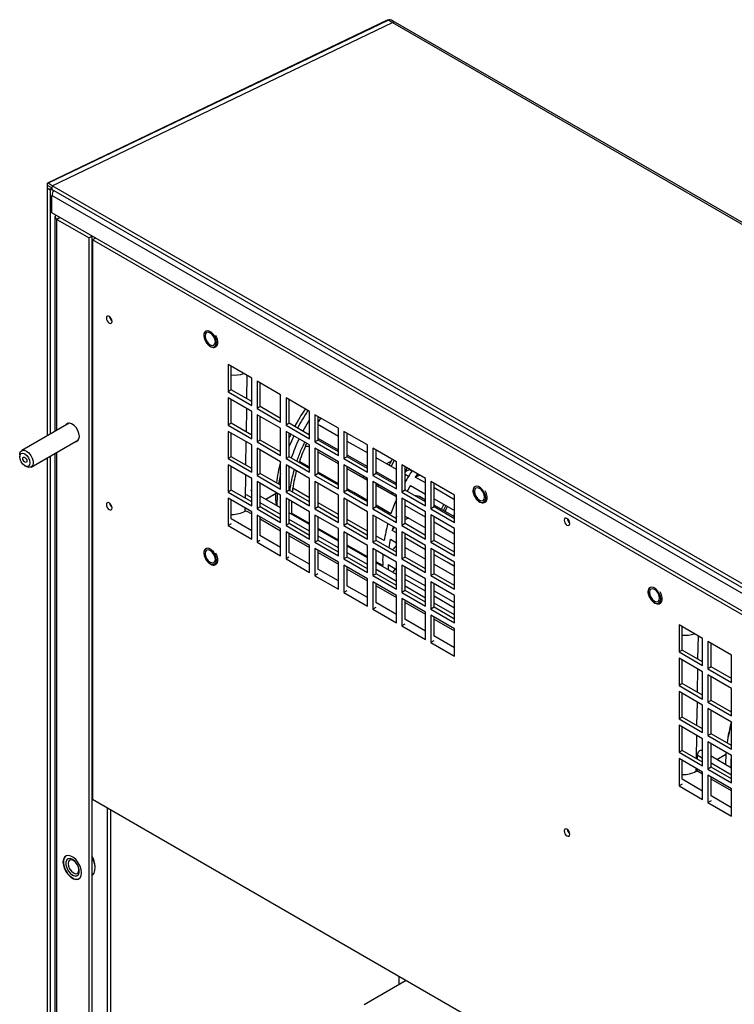
# Model space of a CAD drawing. Units: inches. Extents: x 0 to 117, y 0 to 97.
# Drawn here: x 95 to 105, y 81 to 94 of the extents above; entities that cross this region are included whole.
import ezdxf

# ---------------------------------------------------------------- set-up
doc = ezdxf.new("R2010")
doc.units = ezdxf.units.IN
doc.header["$MEASUREMENT"] = 0

msp = doc.modelspace()

# ---------------------------------------------------------------- linework, layer by layer
at = {"color": 7, "linetype": 'Continuous', "lineweight": 25}
for p, q in [((100.049, 94.049), (95.587, 91.908)), ((100.057, 94.048), (95.594, 91.908)), ((100.116, 94.019), (100.062, 94.05)), ((100.156, 94.02), (100.118, 94.042)), ((95.648, 91.876), (100.116, 94.019)), ((100.116, 94.019), (113.64, 86.211)), ((113.68, 86.213), (100.156, 94.02)), ((95.582, 91.901), (95.581, 91.885)), ((95.581, 91.885), (95.646, 91.847)), ((95.581, 91.885), (95.581, 91.844)), ((95.624, 91.819), (95.581, 91.844)), ((95.581, 91.844), (95.581, 88.589)), ((95.648, 91.876), (95.594, 91.908)), ((95.624, 91.839), (95.645, 91.827)), ((95.624, 91.819), (95.624, 91.839)), ((95.646, 91.847), (95.645, 91.825)), ((95.648, 91.876), (95.646, 91.847)), ((109.173, 84.069), (95.648, 91.876)), ((95.624, 91.819), (95.624, 88.613)), ((109.169, 84.018), (95.645, 91.825)), ((109.171, 83.942), (95.646, 91.749)), ((95.646, 91.519), (95.646, 91.749)), ((109.171, 83.712), (95.646, 91.519)), ((95.684, 91.471), (95.684, 88.648)), ((95.711, 91.434), (96.132, 91.191)), ((96.174, 91.215), (96.132, 91.191)), ((96.132, 68.935), (96.132, 91.191)), ((96.175, 68.96), (96.175, 91.214)), ((96.218, 91.189), (96.177, 91.165)), ((96.177, 91.165), (96.177, 83.816)), ((108.639, 83.971), (96.177, 91.165)), ((98.268, 89.348), (97.958, 89.527)), ((97.958, 89.527), (97.958, 89.169)), ((98, 89.194), (98, 89.503)), ((98.268, 88.991), (98.268, 89.348)), ((98.648, 89.129), (98.338, 89.308)), ((98.338, 89.308), (98.338, 88.95)), ((98.381, 88.974), (98.381, 89.283)), ((98, 89.194), (97.958, 89.169)), ((97.958, 89.169), (98.268, 88.991)), ((98.268, 89.04), (98, 89.194)), ((98.648, 88.771), (98.648, 89.129)), ((98.268, 88.909), (97.958, 89.088)), ((97.958, 89.088), (97.958, 88.73)), ((98, 88.755), (98, 89.063)), ((99.028, 88.909), (98.719, 89.088)), ((98.719, 89.088), (98.719, 88.73)), ((98.761, 88.755), (98.761, 89.063)), ((98.268, 88.551), (98.268, 88.909)), ((98.381, 88.974), (98.338, 88.95)), ((98.338, 88.95), (98.648, 88.771)), ((98.648, 88.689), (98.338, 88.868)), ((98.338, 88.868), (98.338, 88.511)), ((98.648, 88.82), (98.381, 88.974)), ((99.028, 88.551), (99.028, 88.909)), ((99.409, 88.689), (99.099, 88.868)), ((99.099, 88.868), (99.099, 88.511)), ((95.87, 88.756), (95.248, 88.396)), ((95.868, 88.754), (95.869, 88.757)), ((95.874, 88.758), (95.87, 88.756)), ((98, 88.755), (97.958, 88.73)), ((97.958, 88.73), (98.268, 88.551)), ((98.268, 88.6), (98, 88.755)), ((98.381, 88.535), (98.381, 88.844)), ((98.761, 88.755), (98.719, 88.73)), ((98.719, 88.73), (99.028, 88.551)), ((99.028, 88.6), (98.761, 88.755)), ((99.141, 88.535), (99.141, 88.844)), ((99.16, 88.726), (99.141, 88.735)), ((99.409, 88.583), (99.16, 88.726)), ((98.268, 88.47), (97.958, 88.649)), ((97.958, 88.649), (97.958, 88.291)), ((98, 88.315), (98, 88.624)), ((98.648, 88.332), (98.648, 88.689)), ((99.028, 88.47), (98.719, 88.649)), ((98.719, 88.649), (98.719, 88.291)), ((98.761, 88.315), (98.761, 88.624)), ((99.409, 88.332), (99.409, 88.689)), ((99.789, 88.47), (99.48, 88.649)), ((99.48, 88.649), (99.48, 88.291)), ((99.522, 88.315), (99.522, 88.624)), ((95.373, 88.18), (95.995, 88.539)), ((98.268, 88.112), (98.268, 88.47)), ((98.381, 88.535), (98.338, 88.511)), ((98.338, 88.511), (98.648, 88.332)), ((98.648, 88.381), (98.381, 88.535)), ((99.028, 88.112), (99.028, 88.47)), ((99.141, 88.535), (99.099, 88.511)), ((99.099, 88.511), (99.409, 88.332)), ((99.409, 88.401), (99.141, 88.554)), ((99.409, 88.381), (99.141, 88.535)), ((99.789, 88.365), (99.522, 88.518)), ((99.789, 88.112), (99.789, 88.47)), ((95.222, 88.339), (95.222, 88.315)), ((95.684, 88.36), (95.684, 69.216)), ((98.648, 88.25), (98.338, 88.429)), ((98.338, 88.429), (98.338, 88.071)), ((98.381, 88.096), (98.381, 88.405)), ((99.028, 88.443), (99.019, 88.448)), ((99.409, 88.25), (99.099, 88.429)), ((99.099, 88.429), (99.099, 88.071)), ((99.141, 88.096), (99.141, 88.405)), ((99.409, 88.224), (99.141, 88.378)), ((100.17, 88.25), (99.86, 88.429)), ((99.86, 88.429), (99.86, 88.071)), ((99.902, 88.096), (99.902, 88.405)), ((95.581, 88.3), (95.581, 68.641)), ((95.624, 88.325), (95.624, 68.616)), ((98, 88.315), (97.958, 88.291)), ((97.958, 88.291), (98.268, 88.112)), ((98.268, 88.03), (97.958, 88.209)), ((97.958, 88.209), (97.958, 87.852)), ((98.268, 88.161), (98, 88.315)), ((98.648, 87.892), (98.648, 88.25)), ((98.761, 88.315), (98.719, 88.291)), ((98.719, 88.291), (99.028, 88.112)), ((99.028, 88.031), (98.719, 88.209)), ((98.719, 88.209), (98.719, 87.852)), ((99.028, 88.161), (98.761, 88.315)), ((99.028, 88.178), (98.894, 88.255)), ((99.409, 87.893), (99.409, 88.25)), ((99.522, 88.315), (99.48, 88.291)), ((99.48, 88.291), (99.789, 88.112)), ((99.789, 88.031), (99.48, 88.209)), ((99.48, 88.209), (99.48, 87.852)), ((99.789, 88.161), (99.522, 88.315)), ((100.17, 88.146), (99.902, 88.3)), ((100.17, 87.893), (100.17, 88.25)), ((100.55, 88.031), (100.24, 88.209)), ((100.24, 88.209), (100.24, 87.852)), ((95.289, 88.198), (95.31, 88.186)), ((98, 87.876), (98, 88.185)), ((98.381, 88.096), (98.338, 88.071)), ((98.648, 87.941), (98.381, 88.096)), ((98.761, 87.876), (98.761, 88.185)), ((99.141, 88.096), (99.099, 88.071)), ((99.409, 87.96), (99.141, 88.113)), ((99.409, 87.941), (99.141, 88.096)), ((99.522, 87.876), (99.522, 88.185)), ((99.789, 88.006), (99.522, 88.159)), ((99.902, 88.096), (99.86, 88.071)), ((100.17, 87.965), (99.902, 88.119)), ((100.17, 87.941), (99.902, 88.096)), ((100.283, 87.876), (100.283, 88.185)), ((100.307, 88.131), (100.283, 88.117)), ((100.326, 88.056), (100.283, 88.081)), ((100.286, 88.119), (100.311, 88.169)), ((100.37, 88.126), (100.339, 88.144)), ((98.268, 87.673), (98.268, 88.03)), ((98.338, 88.071), (98.648, 87.892)), ((98.648, 87.811), (98.338, 87.99)), ((98.338, 87.99), (98.338, 87.632)), ((98.381, 87.656), (98.381, 87.965)), ((99.028, 87.673), (99.028, 88.031)), ((99.099, 88.071), (99.409, 87.893)), ((99.409, 87.811), (99.099, 87.99)), ((99.099, 87.99), (99.099, 87.632)), ((99.141, 87.656), (99.141, 87.965)), ((99.789, 87.673), (99.789, 88.031)), ((99.86, 88.071), (100.17, 87.893)), ((100.17, 87.811), (99.86, 87.99)), ((99.86, 87.99), (99.86, 87.632)), ((99.902, 87.657), (99.902, 87.965)), ((99.917, 87.957), (99.904, 87.94)), ((100.55, 87.972), (100.417, 88.049)), ((100.55, 87.673), (100.55, 88.031)), ((100.931, 87.811), (100.621, 87.99)), ((100.621, 87.99), (100.621, 87.632)), ((100.663, 87.657), (100.663, 87.965)), ((98, 87.876), (97.958, 87.852)), ((97.958, 87.852), (98.268, 87.673)), ((98.268, 87.722), (98, 87.876)), ((98.268, 87.866), (98.255, 87.873)), ((98.455, 87.757), (98.583, 87.831)), ((98.455, 87.757), (98.579, 87.829)), ((98.579, 87.829), (98.598, 87.84)), ((98.598, 87.84), (98.583, 87.831)), ((98.761, 87.876), (98.719, 87.852)), ((98.719, 87.852), (99.028, 87.673)), ((99.028, 87.722), (98.761, 87.876)), ((99.028, 87.775), (98.807, 87.902)), ((99.522, 87.876), (99.48, 87.852)), ((99.48, 87.852), (99.789, 87.673)), ((99.789, 87.722), (99.522, 87.876)), ((100.17, 87.787), (99.902, 87.941)), ((100.103, 87.826), (100.119, 87.848)), ((100.283, 87.876), (100.24, 87.852)), ((100.24, 87.852), (100.55, 87.673)), ((100.55, 87.722), (100.283, 87.876)), ((100.352, 87.939), (100.55, 87.826)), ((100.931, 87.75), (100.663, 87.906)), ((98.268, 87.591), (97.958, 87.77)), ((97.958, 87.77), (97.958, 87.412)), ((98, 87.501), (98, 87.746)), ((98.648, 87.646), (98.381, 87.8)), ((98.648, 87.453), (98.648, 87.811)), ((99.028, 87.591), (98.719, 87.77)), ((98.719, 87.77), (98.719, 87.412)), ((98.761, 87.437), (98.761, 87.746)), ((99.409, 87.557), (99.141, 87.711)), ((99.409, 87.453), (99.409, 87.811)), ((99.789, 87.591), (99.48, 87.77)), ((99.48, 87.77), (99.48, 87.412)), ((99.522, 87.437), (99.522, 87.746)), ((100.17, 87.453), (100.17, 87.811)), ((100.55, 87.591), (100.24, 87.77)), ((100.24, 87.77), (100.24, 87.413)), ((100.283, 87.437), (100.283, 87.746)), ((100.47, 87.793), (100.469, 87.794)), ((100.55, 87.746), (100.47, 87.793)), ((100.663, 87.762), (100.931, 87.609)), ((100.759, 87.625), (100.791, 87.689)), ((100.931, 87.453), (100.931, 87.811)), ((98.183, 87.6), (98.194, 87.607)), ((98.194, 87.607), (98.268, 87.564)), ((98.268, 87.233), (98.268, 87.591)), ((98.381, 87.656), (98.338, 87.632)), ((98.338, 87.632), (98.648, 87.453)), ((98.648, 87.502), (98.381, 87.656)), ((99.028, 87.426), (98.761, 87.581)), ((99.028, 87.438), (98.791, 87.575)), ((99.028, 87.234), (99.028, 87.591)), ((99.141, 87.656), (99.099, 87.632)), ((99.099, 87.632), (99.409, 87.453)), ((99.409, 87.502), (99.141, 87.656)), ((99.789, 87.234), (99.789, 87.591)), ((99.902, 87.657), (99.86, 87.632)), ((99.86, 87.632), (100.17, 87.453)), ((100.096, 87.566), (99.902, 87.678)), ((100.17, 87.502), (99.902, 87.657)), ((100.55, 87.521), (100.283, 87.677)), ((100.55, 87.234), (100.55, 87.591)), ((100.663, 87.657), (100.621, 87.632)), ((100.621, 87.632), (100.931, 87.453)), ((100.931, 87.526), (100.663, 87.681)), ((100.931, 87.502), (100.663, 87.657)), ((100.787, 87.609), (100.819, 87.673)), ((97.997, 87.435), (97.958, 87.412)), ((98.268, 87.343), (97.997, 87.499)), ((98.648, 87.372), (98.338, 87.55)), ((98.338, 87.55), (98.338, 87.193)), ((98.381, 87.281), (98.381, 87.526)), ((98.381, 87.499), (98.648, 87.344)), ((98.761, 87.437), (98.719, 87.412)), ((99.028, 87.282), (98.761, 87.437)), ((99.409, 87.372), (99.099, 87.55)), ((99.099, 87.55), (99.099, 87.193)), ((99.141, 87.217), (99.141, 87.526)), ((99.522, 87.437), (99.48, 87.412)), ((99.789, 87.339), (99.522, 87.493)), ((99.789, 87.282), (99.522, 87.437)), ((100.17, 87.372), (99.86, 87.55)), ((99.86, 87.55), (99.86, 87.193)), ((99.902, 87.217), (99.902, 87.526)), ((100.283, 87.437), (100.24, 87.413)), ((100.283, 87.534), (100.55, 87.382)), ((100.55, 87.283), (100.283, 87.437)), ((100.931, 87.372), (100.621, 87.551)), ((100.621, 87.551), (100.621, 87.193)), ((100.663, 87.217), (100.663, 87.526)), ((100.931, 87.3), (100.663, 87.455)), ((97.958, 87.412), (98.268, 87.233)), ((98.648, 87.014), (98.648, 87.372)), ((98.719, 87.412), (99.028, 87.234)), ((99.028, 87.152), (98.719, 87.331)), ((98.719, 87.331), (98.719, 86.973)), ((98.761, 87.062), (98.761, 87.306)), ((99.409, 87.22), (99.141, 87.373)), ((99.409, 87.207), (99.141, 87.361)), ((99.409, 87.014), (99.409, 87.372)), ((99.48, 87.412), (99.789, 87.234)), ((99.789, 87.152), (99.48, 87.331)), ((99.48, 87.331), (99.48, 86.973)), ((99.522, 86.998), (99.522, 87.306)), ((100.17, 87.316), (100.115, 87.348)), ((100.17, 87.014), (100.17, 87.372)), ((100.24, 87.413), (100.55, 87.234)), ((100.55, 87.152), (100.24, 87.331)), ((100.24, 87.331), (100.24, 86.973)), ((100.283, 86.998), (100.283, 87.306)), ((100.663, 87.317), (100.931, 87.165)), ((100.931, 87.014), (100.931, 87.372)), ((98.377, 87.215), (98.338, 87.193)), ((98.338, 87.193), (98.648, 87.014)), ((98.648, 87.123), (98.377, 87.28)), ((98.761, 87.279), (99.028, 87.125)), ((99.141, 87.217), (99.099, 87.193)), ((99.099, 87.193), (99.409, 87.014)), ((99.409, 87.063), (99.141, 87.217)), ((99.902, 87.217), (99.86, 87.193)), ((99.86, 87.193), (100.17, 87.014)), ((100.008, 87.214), (99.902, 87.274)), ((100.17, 87.063), (99.902, 87.217)), ((100.089, 87.233), (100.17, 87.187)), ((100.55, 87.094), (100.283, 87.25)), ((100.663, 87.217), (100.621, 87.193)), ((100.621, 87.193), (100.931, 87.014)), ((100.931, 87.063), (100.663, 87.217)), ((99.028, 86.904), (98.758, 87.06)), ((99.028, 86.794), (99.028, 87.152)), ((99.409, 86.932), (99.099, 87.111)), ((99.099, 87.111), (99.099, 86.753)), ((99.141, 86.842), (99.141, 87.087)), ((99.141, 87.06), (99.409, 86.905)), ((99.789, 87.001), (99.522, 87.155)), ((99.789, 86.987), (99.522, 87.142)), ((99.789, 86.794), (99.789, 87.152)), ((100.17, 86.932), (99.86, 87.111)), ((99.86, 87.111), (99.86, 86.754)), ((99.902, 86.778), (99.902, 87.087)), ((100.283, 87.122), (100.55, 86.97)), ((100.55, 86.794), (100.55, 87.152)), ((100.931, 86.932), (100.621, 87.111)), ((100.621, 87.111), (100.621, 86.754)), ((100.663, 86.778), (100.663, 87.087)), ((98.758, 86.996), (98.719, 86.973)), ((98.719, 86.973), (99.028, 86.794)), ((99.409, 86.575), (99.409, 86.932)), ((99.522, 86.998), (99.48, 86.973)), ((99.48, 86.973), (99.789, 86.794)), ((99.789, 86.843), (99.522, 86.998)), ((99.991, 86.886), (99.902, 86.937)), ((100.17, 86.768), (99.902, 86.922)), ((100.17, 86.575), (100.17, 86.932)), ((100.283, 86.998), (100.24, 86.973)), ((100.24, 86.973), (100.55, 86.794)), ((100.55, 86.843), (100.283, 86.998)), ((100.931, 86.575), (100.931, 86.932)), ((96.175, 86.868), (96.177, 86.867)), ((99.409, 86.684), (99.138, 86.84)), ((99.789, 86.713), (99.48, 86.891)), ((99.48, 86.891), (99.48, 86.534)), ((99.522, 86.623), (99.522, 86.867)), ((99.522, 86.84), (99.789, 86.686)), ((100.06, 86.899), (100.17, 86.836)), ((100.55, 86.713), (100.24, 86.892)), ((100.24, 86.892), (100.24, 86.534)), ((100.283, 86.558), (100.283, 86.867)), ((100.663, 86.905), (100.931, 86.753)), ((99.138, 86.776), (99.099, 86.753)), ((99.099, 86.753), (99.409, 86.575)), ((99.789, 86.355), (99.789, 86.713)), ((99.902, 86.778), (99.86, 86.754)), ((99.86, 86.754), (100.17, 86.575)), ((100.17, 86.493), (99.86, 86.672)), ((99.86, 86.672), (99.86, 86.314)), ((100.17, 86.624), (99.902, 86.778)), ((100.283, 86.771), (100.55, 86.618)), ((100.55, 86.548), (100.283, 86.702)), ((100.55, 86.355), (100.55, 86.713)), ((100.663, 86.778), (100.621, 86.754)), ((100.621, 86.754), (100.931, 86.575)), ((100.931, 86.493), (100.621, 86.672)), ((100.621, 86.672), (100.621, 86.314)), ((100.931, 86.624), (100.663, 86.778)), ((99.519, 86.556), (99.48, 86.534)), ((99.48, 86.534), (99.789, 86.355)), ((99.789, 86.465), (99.519, 86.621)), ((99.902, 86.403), (99.902, 86.647)), ((99.902, 86.62), (100.17, 86.466)), ((100.283, 86.558), (100.24, 86.534)), ((100.24, 86.534), (100.55, 86.355)), ((100.55, 86.404), (100.283, 86.558)), ((100.663, 86.339), (100.663, 86.648)), ((100.663, 86.554), (100.931, 86.401)), ((100.17, 86.245), (99.899, 86.401)), ((100.17, 86.135), (100.17, 86.493)), ((100.55, 86.273), (100.24, 86.452)), ((100.24, 86.452), (100.24, 86.095)), ((100.283, 86.183), (100.283, 86.428)), ((100.283, 86.401), (100.55, 86.246)), ((100.931, 86.328), (100.663, 86.483)), ((100.931, 86.135), (100.931, 86.493)), ((99.899, 86.337), (99.86, 86.314)), ((99.86, 86.314), (100.17, 86.135)), ((100.55, 85.916), (100.55, 86.273)), ((100.663, 86.339), (100.621, 86.314)), ((100.621, 86.314), (100.931, 86.135)), ((100.931, 86.184), (100.663, 86.339)), ((100.55, 86.025), (100.28, 86.182)), ((100.931, 86.054), (100.621, 86.233)), ((100.621, 86.233), (100.621, 85.875)), ((100.663, 85.964), (100.663, 86.208)), ((100.663, 86.181), (100.931, 86.027)), ((100.28, 86.117), (100.24, 86.095)), ((100.24, 86.095), (100.55, 85.916)), ((100.931, 85.696), (100.931, 86.054)), ((104.19, 85.93), (103.88, 86.108)), ((103.88, 86.108), (103.88, 85.751)), ((103.922, 85.775), (103.922, 86.084)), ((100.66, 85.898), (100.621, 85.875)), ((100.931, 85.806), (100.66, 85.962)), ((104.19, 85.572), (104.19, 85.93)), ((104.57, 85.71), (104.26, 85.889)), ((104.26, 85.889), (104.26, 85.531)), ((100.621, 85.875), (100.931, 85.696)), ((103.922, 85.775), (103.88, 85.751)), ((103.88, 85.751), (104.19, 85.572)), ((104.19, 85.621), (103.922, 85.775)), ((104.303, 85.556), (104.303, 85.864)), ((104.19, 85.49), (103.88, 85.669)), ((103.88, 85.669), (103.88, 85.311)), ((103.922, 85.336), (103.922, 85.645)), ((104.57, 85.352), (104.57, 85.71)), ((104.19, 85.133), (104.19, 85.49)), ((104.303, 85.556), (104.26, 85.531)), ((104.26, 85.531), (104.57, 85.352)), ((104.57, 85.401), (104.303, 85.556)), ((104.57, 85.271), (104.26, 85.45)), ((104.26, 85.45), (104.26, 85.092)), ((104.303, 85.116), (104.303, 85.425)), ((103.922, 85.336), (103.88, 85.311)), ((103.88, 85.311), (104.19, 85.133)), ((104.19, 85.182), (103.922, 85.336)), ((104.57, 84.913), (104.57, 85.271)), ((104.19, 85.051), (103.88, 85.23)), ((103.88, 85.23), (103.88, 84.872)), ((103.922, 84.897), (103.922, 85.205)), ((104.303, 85.116), (104.26, 85.092)), ((104.57, 84.962), (104.303, 85.116)), ((104.19, 84.693), (104.19, 85.051)), ((104.26, 85.092), (104.57, 84.913)), ((104.57, 84.831), (104.26, 85.01)), ((104.26, 85.01), (104.26, 84.653)), ((104.303, 84.677), (104.303, 84.986)), ((103.922, 84.897), (103.88, 84.872)), ((103.88, 84.872), (104.19, 84.693)), ((104.19, 84.742), (103.922, 84.897)), ((104.19, 84.612), (103.88, 84.791)), ((103.88, 84.791), (103.88, 84.433)), ((103.922, 84.457), (103.922, 84.766)), ((104.546, 84.758), (104.549, 84.741)), ((104.57, 84.474), (104.57, 84.831)), ((104.19, 84.254), (104.19, 84.612)), ((104.303, 84.677), (104.26, 84.653)), ((104.26, 84.653), (104.57, 84.474)), ((104.57, 84.523), (104.303, 84.677)), ((104.531, 84.663), (104.525, 84.657)), ((103.922, 84.457), (103.88, 84.433)), ((104.19, 84.303), (103.922, 84.457)), ((104.19, 84.447), (104.174, 84.456)), ((104.57, 84.392), (104.26, 84.571)), ((104.26, 84.571), (104.26, 84.213)), ((104.303, 84.238), (104.303, 84.546)), ((103.88, 84.433), (104.19, 84.254)), ((104.19, 84.172), (103.88, 84.351)), ((103.88, 84.351), (103.88, 83.994)), ((103.922, 84.082), (103.922, 84.327)), ((104.119, 84.399), (104.117, 84.345)), ((104.57, 84.227), (104.303, 84.382)), ((104.374, 84.341), (104.493, 84.409)), ((104.57, 84.034), (104.57, 84.392)), ((104.114, 84.216), (104.113, 84.19)), ((104.303, 84.238), (104.26, 84.213)), ((104.26, 84.213), (104.57, 84.034)), ((104.57, 84.083), (104.303, 84.238)), ((104.19, 83.924), (103.919, 84.08)), ((104.102, 84.183), (104.113, 84.19)), ((104.19, 84.145), (104.113, 84.19)), ((104.19, 83.815), (104.19, 84.172)), ((104.57, 83.953), (104.26, 84.132)), ((104.26, 84.132), (104.26, 83.774)), ((104.303, 83.863), (104.303, 84.107)), ((104.57, 83.926), (104.303, 84.08)), ((103.919, 84.016), (103.88, 83.994)), ((103.88, 83.994), (104.19, 83.815)), ((104.57, 83.595), (104.57, 83.953)), ((96.177, 83.816), (108.639, 76.622)), ((104.57, 83.705), (104.3, 83.861)), ((104.3, 83.797), (104.26, 83.774)), ((104.26, 83.774), (104.57, 83.595)), ((95.832, 83.073), (95.83, 83.072)), ((95.853, 83.032), (95.853, 83.032)), ((96.212, 82.915), (96.212, 82.935)), ((95.978, 82.815), (95.978, 82.815)), ((96.002, 82.775), (96.004, 82.776)), ((100.204, 81.386), (100.204, 81.492)), ((99.746, 81.122), (100.295, 81.439))]:
    msp.add_line(p, q, dxfattribs=at)
at = {"color": 27, "linetype": 'Continuous', "lineweight": 25}
for p, q in [((95.643, 91.828), (95.624, 91.819)), ((95.753, 91.458), (95.711, 91.434)), ((95.711, 88.664), (95.711, 91.434)), ((98.205, 89.075), (98.21, 89.382)), ((98.199, 88.64), (98.204, 88.946)), ((99.141, 88.828), (99.149, 88.84)), ((99.014, 88.608), (99.028, 88.635)), ((98.192, 88.204), (98.197, 88.511)), ((95.711, 69.178), (95.711, 88.375)), ((99.028, 88.442), (99.018, 88.449)), ((99.409, 88.224), (99.141, 88.377)), ((100.099, 88.256), (100.039, 88.221)), ((99.789, 88.005), (99.522, 88.159)), ((98.186, 87.769), (98.19, 88.075)), ((99.749, 88.054), (99.727, 88.041)), ((99.789, 88.028), (99.77, 88.017)), ((100.17, 87.787), (99.902, 87.94)), ((99.933, 87.923), (99.945, 87.941)), ((98.268, 87.777), (98.2, 87.816)), ((98.648, 87.558), (98.381, 87.712)), ((100.55, 87.746), (100.469, 87.794)), ((98.183, 87.6), (98.184, 87.64)), ((100.931, 87.526), (100.663, 87.681)), ((99.028, 87.338), (98.761, 87.492)), ((99.409, 87.118), (99.141, 87.273)), ((99.789, 86.899), (99.522, 87.053)), ((96.177, 86.898), (96.175, 86.899)), ((100.17, 86.679), (99.902, 86.833)), ((100.55, 86.459), (100.283, 86.614)), ((100.931, 86.24), (100.663, 86.394)), ((104.129, 85.965), (104.124, 85.659)), ((104.122, 85.529), (104.118, 85.223)), ((104.116, 85.094), (104.111, 84.788)), ((104.54, 84.733), (104.546, 84.73)), ((104.109, 84.658), (104.104, 84.352)), ((104.119, 84.399), (104.19, 84.358)), ((104.102, 84.223), (104.102, 84.183)), ((104.303, 84.293), (104.57, 84.139)), ((96.375, 69.587), (96.375, 83.702)), ((96.42, 69.587), (96.42, 83.676))]:
    msp.add_line(p, q, dxfattribs=at)
at = {"color": 7, "linetype": 'Continuous', "lineweight": 25, "flags": 128}
for points in [[(96.36, 90.137), (96.363, 90.118), (96.371, 90.1), (96.384, 90.083), (96.398, 90.071), (96.412, 90.066), (96.425, 90.069), (96.433, 90.078), (96.436, 90.093), (96.433, 90.111), (96.425, 90.13), (96.412, 90.147), (96.398, 90.158), (96.384, 90.163), (96.371, 90.161), (96.363, 90.152), (96.36, 90.137)], [(97.64, 89.912), (97.646, 89.876), (97.66, 89.839), (97.682, 89.805), (97.709, 89.777), (97.738, 89.761), (97.766, 89.756), (97.788, 89.765), (97.802, 89.786), (97.807, 89.816), (97.802, 89.852), (97.788, 89.889), (97.766, 89.923), (97.738, 89.95), (97.709, 89.967), (97.682, 89.971), (97.66, 89.963), (97.646, 89.942), (97.64, 89.912)], [(97.64, 89.912), (97.646, 89.876), (97.66, 89.839), (97.682, 89.805), (97.709, 89.777), (97.738, 89.761), (97.766, 89.756), (97.779, 89.76)], [(97.657, 89.903), (97.662, 89.87), (97.677, 89.837), (97.698, 89.807), (97.724, 89.787), (97.749, 89.778), (97.771, 89.782), (97.786, 89.799), (97.791, 89.825), (97.786, 89.858), (97.771, 89.891), (97.749, 89.92), (97.724, 89.941), (97.698, 89.95), (97.677, 89.946), (97.662, 89.929), (97.657, 89.903)], [(97.783, 89.762), (97.788, 89.765), (97.802, 89.786), (97.807, 89.816), (97.802, 89.852), (97.788, 89.889), (97.766, 89.923), (97.738, 89.95), (97.71, 89.967), (97.682, 89.971), (97.665, 89.966)], [(96.005, 88.583), (96, 88.621), (95.985, 88.661), (95.963, 88.698), (95.935, 88.728), (95.904, 88.749), (95.874, 88.758), (95.848, 88.753), (95.829, 88.736), (95.826, 88.73)], [(95.955, 88.516), (95.963, 88.517), (95.985, 88.528), (96, 88.55), (96.005, 88.583)], [(98.82, 88.59), (98.772, 88.481), (98.761, 88.453)], [(95.222, 88.339), (95.223, 88.356), (95.234, 88.383), (95.254, 88.399), (95.28, 88.401), (95.31, 88.39)], [(95.289, 88.354), (95.315, 88.333), (95.337, 88.303), (95.352, 88.27), (95.357, 88.237), (95.352, 88.21), (95.337, 88.193), (95.315, 88.189), (95.289, 88.198), (95.264, 88.219), (95.242, 88.248), (95.227, 88.282), (95.222, 88.315), (95.227, 88.342), (95.242, 88.358), (95.264, 88.363), (95.289, 88.354)], [(95.31, 88.39), (95.341, 88.366), (95.367, 88.333), (95.387, 88.295), (95.397, 88.256), (95.397, 88.22), (95.387, 88.193), (95.367, 88.177), (95.341, 88.175), (95.31, 88.186), (95.31, 88.186)], [(99.018, 88.449), (98.99, 88.449), (98.969, 88.446)], [(99.019, 88.448), (99.019, 88.448), (99.018, 88.449)], [(99.789, 88.183), (99.763, 88.199), (99.522, 88.336)], [(95.289, 88.245), (95.279, 88.253), (95.271, 88.265), (95.265, 88.278), (95.263, 88.291), (95.265, 88.302), (95.271, 88.308), (95.279, 88.31), (95.289, 88.307), (95.299, 88.298), (95.308, 88.287), (95.314, 88.273), (95.316, 88.261), (95.314, 88.25), (95.308, 88.243), (95.299, 88.242), (95.289, 88.245)], [(98.894, 88.255), (98.89, 88.242), (98.89, 88.241)], [(98.648, 88.097), (98.642, 88.07), (98.62, 87.957)], [(100.339, 88.144), (100.306, 88.13), (100.283, 88.114)], [(100.445, 88.092), (100.435, 88.077), (100.417, 88.049)], [(100.417, 88.049), (100.448, 88.067), (100.469, 88.077)], [(98.605, 87.836), (98.602, 87.806), (98.597, 87.681)], [(99.789, 87.742), (99.61, 87.845), (99.522, 87.895)], [(101.176, 87.871), (101.181, 87.835), (101.196, 87.798), (101.218, 87.764), (101.245, 87.736), (101.274, 87.72), (101.301, 87.715), (101.323, 87.724), (101.338, 87.745), (101.343, 87.775), (101.338, 87.811), (101.323, 87.848), (101.301, 87.882), (101.274, 87.909), (101.245, 87.926), (101.218, 87.93), (101.196, 87.922), (101.181, 87.901), (101.176, 87.871)], [(101.176, 87.871), (101.181, 87.835), (101.196, 87.798), (101.218, 87.764), (101.245, 87.736), (101.274, 87.72), (101.301, 87.715), (101.314, 87.719)], [(101.193, 87.861), (101.198, 87.829), (101.212, 87.796), (101.234, 87.766), (101.259, 87.746), (101.285, 87.737), (101.307, 87.741), (101.321, 87.758), (101.326, 87.784), (101.321, 87.817), (101.307, 87.85), (101.285, 87.879), (101.259, 87.9), (101.234, 87.909), (101.212, 87.905), (101.198, 87.888), (101.193, 87.861)], [(101.318, 87.721), (101.323, 87.724), (101.338, 87.745), (101.343, 87.775), (101.338, 87.811), (101.323, 87.848), (101.301, 87.882), (101.274, 87.909), (101.245, 87.926), (101.218, 87.93), (101.201, 87.925)], [(96.36, 87.687), (96.363, 87.669), (96.371, 87.65), (96.384, 87.633), (96.398, 87.622), (96.412, 87.617), (96.425, 87.619), (96.433, 87.629), (96.436, 87.644), (96.433, 87.662), (96.425, 87.681), (96.412, 87.697), (96.398, 87.709), (96.384, 87.714), (96.371, 87.711), (96.363, 87.702), (96.36, 87.687)], [(100.672, 87.756), (100.666, 87.754), (100.663, 87.754)], [(98.791, 87.575), (98.792, 87.563), (98.792, 87.563)], [(100.808, 87.597), (100.821, 87.626), (100.839, 87.661)], [(100.17, 87.533), (100.168, 87.527), (100.161, 87.507)], [(102.371, 87.483), (102.374, 87.465), (102.382, 87.446), (102.394, 87.43), (102.408, 87.418), (102.423, 87.413), (102.435, 87.416), (102.443, 87.425), (102.446, 87.44), (102.443, 87.458), (102.435, 87.477), (102.423, 87.494), (102.408, 87.505), (102.394, 87.51), (102.382, 87.508), (102.374, 87.498), (102.371, 87.483)], [(100.127, 87.396), (100.122, 87.378), (100.115, 87.348)], [(100.115, 87.348), (100.141, 87.381), (100.145, 87.386)], [(97.64, 87.054), (97.646, 87.018), (97.66, 86.981), (97.682, 86.947), (97.709, 86.92), (97.738, 86.903), (97.766, 86.899), (97.788, 86.907), (97.802, 86.928), (97.807, 86.958), (97.802, 86.994), (97.788, 87.031), (97.766, 87.065), (97.738, 87.092), (97.709, 87.109), (97.682, 87.113), (97.66, 87.105), (97.646, 87.084), (97.64, 87.054)], [(97.64, 87.054), (97.646, 87.018), (97.66, 86.981), (97.682, 86.947), (97.709, 86.92), (97.738, 86.903), (97.766, 86.899), (97.779, 86.902)], [(97.657, 87.045), (97.662, 87.012), (97.677, 86.979), (97.698, 86.95), (97.724, 86.929), (97.749, 86.92), (97.771, 86.924), (97.786, 86.941), (97.791, 86.967), (97.786, 87), (97.771, 87.033), (97.749, 87.063), (97.724, 87.083), (97.698, 87.092), (97.677, 87.088), (97.662, 87.071), (97.657, 87.045)], [(97.783, 86.904), (97.788, 86.907), (97.802, 86.928), (97.807, 86.958), (97.802, 86.994), (97.788, 87.031), (97.766, 87.065), (97.738, 87.093), (97.71, 87.109), (97.682, 87.114), (97.665, 87.108)], [(100.931, 86.873), (100.833, 86.93), (100.663, 87.029)], [(100.123, 86.794), (100.135, 86.814), (100.155, 86.845)], [(103.474, 86.544), (103.479, 86.509), (103.494, 86.471), (103.516, 86.437), (103.543, 86.41), (103.572, 86.393), (103.599, 86.389), (103.621, 86.397), (103.636, 86.418), (103.641, 86.448), (103.636, 86.484), (103.621, 86.521), (103.599, 86.556), (103.572, 86.583), (103.543, 86.599), (103.516, 86.604), (103.494, 86.595), (103.479, 86.574), (103.474, 86.544)], [(103.474, 86.545), (103.479, 86.509), (103.494, 86.471), (103.516, 86.437), (103.543, 86.41), (103.572, 86.393), (103.599, 86.389), (103.612, 86.392)], [(103.491, 86.535), (103.496, 86.502), (103.51, 86.469), (103.532, 86.44), (103.557, 86.419), (103.583, 86.41), (103.605, 86.414), (103.619, 86.431), (103.624, 86.458), (103.619, 86.49), (103.605, 86.524), (103.583, 86.553), (103.557, 86.573), (103.532, 86.582), (103.51, 86.578), (103.496, 86.561), (103.491, 86.535)], [(103.617, 86.394), (103.621, 86.398), (103.636, 86.418), (103.641, 86.448), (103.636, 86.484), (103.621, 86.521), (103.599, 86.556), (103.572, 86.583), (103.543, 86.599), (103.516, 86.604), (103.499, 86.598)], [(104.495, 84.435), (104.493, 84.406), (104.488, 84.28)], [(102.371, 83.401), (102.374, 83.382), (102.382, 83.364), (102.394, 83.347), (102.408, 83.336), (102.423, 83.331), (102.435, 83.333), (102.443, 83.342), (102.446, 83.357), (102.443, 83.376), (102.435, 83.394), (102.423, 83.411), (102.408, 83.422), (102.394, 83.427), (102.382, 83.425), (102.374, 83.416), (102.371, 83.401)], [(96.033, 82.851), (96.028, 82.893), (96.014, 82.938), (95.991, 82.981), (95.962, 83.02), (95.929, 83.05), (95.894, 83.07), (95.861, 83.078), (95.832, 83.073), (95.809, 83.056), (95.795, 83.028), (95.79, 82.991), (95.795, 82.949), (95.809, 82.904), (95.832, 82.861), (95.861, 82.822), (95.894, 82.792), (95.929, 82.772), (95.962, 82.764), (95.991, 82.769), (96.014, 82.786), (96.028, 82.814), (96.033, 82.851)], [(95.833, 83.074), (95.824, 83.068), (95.805, 83.045), (95.796, 83.013), (95.796, 82.973), (95.805, 82.929), (95.824, 82.885), (95.85, 82.843), (95.882, 82.809), (95.916, 82.783)], [(95.916, 82.821), (95.946, 82.81), (95.973, 82.812), (95.992, 82.828), (96.003, 82.855), (96.003, 82.891), (95.992, 82.93), (95.973, 82.969), (95.946, 83.002), (95.916, 83.025), (95.886, 83.037), (95.859, 83.034), (95.839, 83.019), (95.829, 82.991), (95.829, 82.956), (95.839, 82.917), (95.859, 82.878), (95.886, 82.845), (95.916, 82.821)], [(96.175, 82.819), (96.177, 82.821), (96.198, 82.847), (96.21, 82.883), (96.212, 82.926), (96.205, 82.975), (96.188, 83.025), (96.175, 83.054)], [(95.853, 83.032), (95.839, 83.019), (95.829, 82.991), (95.829, 82.956), (95.839, 82.917), (95.859, 82.878), (95.886, 82.845), (95.916, 82.821)], [(95.928, 82.848), (95.955, 82.839), (95.978, 82.843), (95.994, 82.861), (95.999, 82.889), (95.994, 82.924), (95.978, 82.959), (95.955, 82.991), (95.928, 83.013), (95.901, 83.022), (95.878, 83.017), (95.862, 83), (95.857, 82.971), (95.862, 82.937), (95.878, 82.901), (95.901, 82.87), (95.928, 82.848)]]:
    msp.add_lwpolyline(points, dxfattribs=at)
at = {"color": 27, "linetype": 'Continuous', "lineweight": 25, "flags": 128}
for points in [[(99.028, 88.807), (99.01, 88.775), (98.941, 88.651)], [(100.1, 88.186), (100.117, 88.218), (100.141, 88.267)], [(104.565, 84.395), (104.559, 84.302), (104.558, 84.234)]]:
    msp.add_lwpolyline(points, dxfattribs=at)
at = {"color": 27, "linetype": 'Continuous', "lineweight": 25}
for centre, radius, start, end in [((100.052, 94.041), 0.00785, 55.5774, 111.9837), ((100.057, 94.045), 0.00687, 50.7944, 107.7589), ((100.138, 93.982), 0.0429, 64.1544, 120.5263), ((98.038, 89.787), 0.399, 264.5397, 288.4358), ((101.275, 87.431), 2.634, 154.8727, 160.7486), ((103.957, 86.369), 0.399, 264.9983, 288.4417)]:
    msp.add_arc(centre, radius, start, end, dxfattribs=at)
at = {"color": 7, "linetype": 'Continuous', "lineweight": 25}
for centre, radius, start, end in [((95.59, 91.902), 0.0073, 54.5075, 185.1755), ((95.78, 91.745), 0.133, 148.9621, 177.9681), ((95.725, 91.471), 0.0394, 146.2624, 249.796), ((96.487, 90.166), 0.0845, 187.4592, 232.5355), ((96.487, 90.166), 0.0841, 187.5057, 232.4889), ((97.698, 89.919), 0.0579, 129.8413, 186.8497), ((101.333, 87.412), 2.775, 147.0163, 152.5398), ((101.326, 87.416), 2.572, 146.7909, 148.1355), ((101.201, 87.472), 2.435, 155.2385, 161.238), ((99.306, 87.907), 0.539, 139.7394, 139.8364), ((100.787, 87.597), 2.003, 164.3956, 171.2164), ((102.535, 86.718), 2.583, 146.7949, 150.6957), ((100.566, 87.634), 1.779, 171.3433, 172.9341), ((99.311, 87.596), 0.59, 148.6097, 148.7011), ((102.604, 86.678), 2.581, 150.754, 152.7277), ((101.234, 87.878), 0.0579, 129.8413, 186.8497), ((96.487, 87.716), 0.0845, 187.4592, 232.5355), ((96.487, 87.716), 0.0841, 187.5058, 232.4888), ((100.185, 87.662), 1.396, 177.249, 183.5412), ((102.382, 86.786), 2.416, 156.3519, 161.1575), ((100.426, 87.661), 0.14, 72.1082, 94.4721), ((99.31, 87.359), 0.562, 157.3497, 157.444), ((101.393, 87.372), 0.502, 157.1292, 161.3072), ((101.986, 86.904), 2.002, 164.5623, 171.1084), ((100.373, 87.287), 0.224, 100.3585, 113.7496), ((102.497, 87.513), 0.0845, 187.4592, 232.5355), ((102.497, 87.513), 0.0841, 187.5059, 232.4887), ((101.888, 86.894), 1.831, 169.3185, 172.9099), ((97.698, 87.061), 0.0579, 129.8413, 186.8497), ((100.534, 86.773), 0.525, 133.9853, 142.5238), ((101.387, 86.968), 1.399, 177.2338, 183.3989), ((101.358, 86.924), 1.298, 181.1191, 184.1898), ((103.532, 86.551), 0.0579, 129.8413, 186.8497), ((106.687, 84.2), 2.206, 163.7214, 170.6088), ((102.497, 83.43), 0.0845, 187.4592, 232.5355), ((102.497, 83.43), 0.0841, 187.5055, 232.4891), ((95.927, 82.924), 0.286, 2.1754, 29.9098), ((95.952, 82.869), 0.0595, 232.4853, 296.2043), ((95.965, 82.851), 0.0836, 233.5372, 297.7772)]:
    msp.add_arc(centre, radius, start, end, dxfattribs=at)
for centre, major_axis, ratio, start_param, end_param in [((100.111, 94.016), (0.077, -0.0052), 0.526687, 2.307417, 2.391837), ((100.11, 93.941), (-0.051, 0.108), 0.625868, 5.550646, 6.251543), ((99.59, 88.412), (0.73, 1.223), 0.56722, 1.474007, 1.662082), ((99.59, 88.412), (0.73, 1.223), 0.56722, 1.742044, 1.777529), ((99.59, 88.412), (0.73, 1.223), 0.56722, 2.022859, 2.244163), ((99.59, 88.412), (0.696, 1.249), 0.587367, 2.347075, 2.478698), ((99.59, 88.412), (0.73, 1.223), 0.56722, 2.349522, 2.364542), ((98.006, 87.703), (0.251, 0), 0.577288, 4.703245, 5.497939), ((105.509, 84.996), (0.73, 1.223), 0.56722, 2.022859, 2.241316), ((104.151, 84.417), (0.0232, 0.0388), 0.56722, 0.008429, 2.347089), ((103.924, 84.286), (0.251, 0), 0.577288, 4.703934, 5.497939)]:
    msp.add_ellipse(centre, major_axis=major_axis, ratio=ratio, start_param=start_param, end_param=end_param, dxfattribs=at)
for points, knots in [([(100.055, 94.051), (100.055, 94.051), (100.053, 94.05), (100.051, 94.049), (100.049, 94.049)], [0, 0, 0, 0, 0.249412, 1, 1, 1, 1]), ([(97.638, 89.916), (97.638, 89.91), (97.639, 89.893), (97.647, 89.862), (97.664, 89.825), (97.688, 89.793), (97.716, 89.768), (97.746, 89.752), (97.774, 89.749), (97.798, 89.757), (97.816, 89.775), (97.825, 89.802), (97.825, 89.835), (97.816, 89.871), (97.806, 89.897), (97.798, 89.908), (97.798, 89.909)], [0, 0, 0, 0, 0.042641, 0.123628, 0.204598, 0.285585, 0.36689, 0.448887, 0.531576, 0.603787, 0.679844, 0.755581, 0.834722, 0.915777, 0.996757, 1, 1, 1, 1]), ([(100.112, 88.283), (100.107, 88.272), (100.095, 88.246), (100.081, 88.221), (100.073, 88.207)], [0, 0, 0, 0, 0.446134, 1, 1, 1, 1]), ([(101.173, 87.875), (101.173, 87.869), (101.174, 87.852), (101.182, 87.821), (101.2, 87.784), (101.223, 87.752), (101.251, 87.727), (101.281, 87.711), (101.309, 87.708), (101.334, 87.716), (101.351, 87.734), (101.36, 87.761), (101.361, 87.794), (101.352, 87.83), (101.341, 87.856), (101.333, 87.867), (101.333, 87.868)], [0, 0, 0, 0, 0.0426411, 0.1236284, 0.2045978, 0.2855847, 0.3668899, 0.4488868, 0.5315761, 0.6037873, 0.6798439, 0.7555812, 0.8347221, 0.9157768, 0.9967573, 1, 1, 1, 1]), ([(97.638, 87.058), (97.638, 87.052), (97.639, 87.035), (97.647, 87.004), (97.664, 86.967), (97.688, 86.935), (97.716, 86.91), (97.746, 86.894), (97.774, 86.891), (97.798, 86.899), (97.816, 86.918), (97.825, 86.944), (97.825, 86.977), (97.816, 87.013), (97.806, 87.039), (97.798, 87.05), (97.798, 87.051)], [0, 0, 0, 0, 0.042641, 0.123628, 0.204598, 0.285585, 0.36689, 0.448887, 0.531576, 0.603787, 0.679844, 0.755581, 0.834722, 0.915777, 0.996757, 1, 1, 1, 1]), ([(103.471, 86.549), (103.471, 86.543), (103.472, 86.525), (103.48, 86.494), (103.498, 86.458), (103.522, 86.425), (103.549, 86.4), (103.579, 86.385), (103.608, 86.381), (103.632, 86.389), (103.649, 86.408), (103.658, 86.434), (103.659, 86.467), (103.65, 86.503), (103.64, 86.529), (103.632, 86.54), (103.631, 86.541)], [0, 0, 0, 0, 0.0426411, 0.1236284, 0.2045978, 0.2855847, 0.3668899, 0.4488868, 0.5315761, 0.6037873, 0.6798439, 0.7555812, 0.8347221, 0.9157768, 0.9967573, 1, 1, 1, 1])]:
    msp.add_open_spline(points, degree=3, knots=knots, dxfattribs=at)
at = {"color": 27, "linetype": 'Continuous', "lineweight": 25}
for points, knots in [([(98.864, 88.256), (98.868, 88.268), (98.886, 88.327), (98.92, 88.411), (98.953, 88.482), (98.965, 88.507)], [0, 0, 0, 0, 0.138529, 0.70411, 1, 1, 1, 1]), ([(98.771, 87.87), (98.776, 87.903), (98.787, 87.992), (98.813, 88.086), (98.829, 88.146)], [0, 0, 0, 0, 0.362699, 1, 1, 1, 1])]:
    msp.add_open_spline(points, degree=3, knots=knots, dxfattribs=at)

doc.saveas('drawing.dxf')
